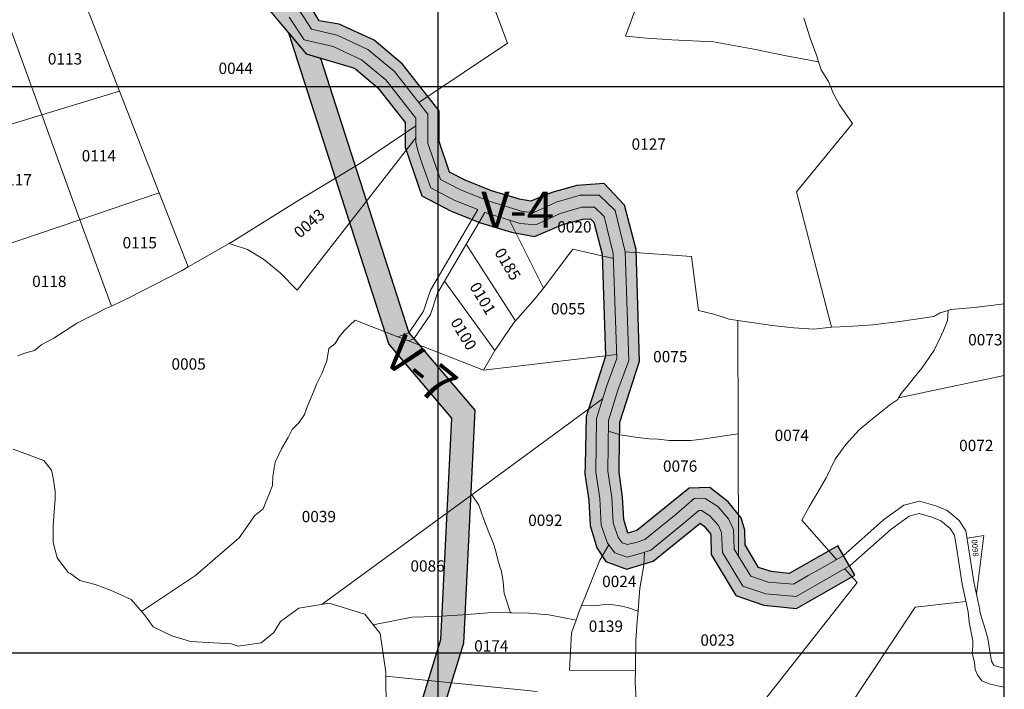
# Model space of a CAD drawing. Extents: x 960800 to 970862, y 969300 to 973700.
# Drawn here: x 969130 to 970000, y 970468 to 971059 of the extents above; entities that cross this region are included whole.
import ezdxf
from ezdxf.enums import TextEntityAlignment as Align

# ---------------------------------------------------------------- set-up
doc = ezdxf.new("R2010")
doc.units = 0
doc.layers.add('LOTEO', color=252, linetype='CONTINUOUS', lineweight=13)
for name, color, linetype in [('PLANVIAL', 5, 'CONTINUOUS'), ('REGILLA', 9, 'CONTINUOUS'), ('TEXLOT', 7, 'CONTINUOUS')]:
    doc.layers.add(name, color=color, linetype=linetype)
doc.styles.add('ROMANS', font='romans.shx')
doc.styles.add('WMF-SANSSERIF0', font='sanss___.ttf')

# ---------------------------------------------------------------- blocks, each defined once
blk = doc.blocks.new('LOTEOPARAURBANO')
at = {"layer": 'LOTEO'}
for p, q in [((969704.94, 971152.31), (969665.5, 971044.5)), ((969184.56, 971083.19), (969218.56, 970996.06)), ((969548.44, 971072.75), (969561.25, 971038.25)), ((969377.12, 971067.42), (969388.07, 971050.62)), ((969120.06, 971057.38), (969150, 970975.13)), ((969381.56, 971041.24), (969368.5, 971061.27)), ((969822.94, 971060.38), (969823.69, 971057.69)), ((969823.69, 971057.69), (969828.63, 971042.69)), ((969388.07, 971050.62), (969410.88, 971045.52)), ((969407.41, 971035.46), (969381.56, 971041.24)), ((969410.88, 971045.52), (969437.86, 971032.64)), ((969561.25, 971038.25), (969482.99, 970985.8)), ((969665.5, 971044.5), (969684.38, 971042.81)), ((969684.38, 971042.81), (969706.44, 971041.38)), ((969706.44, 971041.38), (969743.25, 971039.44)), ((969743.25, 971039.44), (969778.88, 971033.06)), ((969828.63, 971042.69), (969834.19, 971027.69)), ((969432.16, 971023.65), (969407.41, 971035.46)), ((969437.86, 971032.64), (969461.4, 971013.4)), ((969778.88, 971033.06), (969805.94, 971027.56)), ((969453.8, 971005.96), (969432.16, 971023.65)), ((969805.94, 971027.56), (969836, 971021.94)), ((969834.19, 971027.69), (969836, 971021.94)), ((969836, 971021.94), (969838.31, 971014.75)), ((969461.4, 971013.4), (969490.85, 970975.75)), ((969838.31, 971014.75), (969844.75, 971004.44)), ((969480.28, 970972.09), (969453.8, 971005.96)), ((969844.75, 971004.44), (969849.19, 970993.56)), ((969150, 970975.13), (969218.56, 970996.06)), ((969218.56, 970996.06), (969253.63, 970906.13)), ((969849.19, 970993.56), (969854.44, 970983.88)), ((969854.44, 970983.88), (969865.94, 970967.44)), ((969072.06, 970951.38), (969150, 970975.13)), ((969150, 970975.13), (969183.69, 970882.44)), ((969480.34, 970951.04), (969480.28, 970972.09)), ((969490.85, 970975.75), (969490.93, 970950.16)), ((969480.3, 970965.24), (969432.44, 970933.06)), ((969865.94, 970967.44), (969816.38, 970906.94)), ((969375.38, 970820.13), (969480.33, 970954.63)), ((969481.96, 970943.54), (969480.34, 970951.04)), ((969485.75, 970931.87), (969481.96, 970943.54)), ((969490.93, 970950.16), (969495.76, 970935.31)), ((969495.76, 970935.31), (969501.99, 970918.06)), ((969432.44, 970933.06), (969374.63, 970898.13)), ((969493.43, 970910.62), (969485.75, 970931.87)), ((969501.99, 970918.06), (969519.08, 970909.01)), ((969514.66, 970899.38), (969493.43, 970910.62)), ((969519.08, 970909.01), (969524.16, 970907.01)), ((969183.69, 970882.44), (969253.63, 970906.13)), ((969253.63, 970906.13), (969279.13, 970840.75)), ((969535.04, 970891.37), (969514.66, 970899.38)), ((969524.16, 970907.01), (969528.71, 970905.23)), ((969528.71, 970905.23), (969545.84, 970898.5)), ((969604.13, 970897.91), (969625.52, 970904.03)), ((969625.52, 970904.03), (969642.31, 970904.11)), ((969642.31, 970904.11), (969656.32, 970890.74)), ((969816.38, 970906.94), (969847.38, 970787.5)), ((969374.63, 970898.13), (969318.94, 970863.5)), ((969493.33, 970820.38), (969535.04, 970891.37)), ((969545.84, 970898.5), (969574.42, 970889.69)), ((969584.41, 970888.8), (969604.13, 970897.91)), ((969627.03, 970893.46), (969607.82, 970887.96)), ((969638.09, 970893.51), (969627.03, 970893.46)), ((969646.76, 970885.24), (969638.09, 970893.51)), ((969656.32, 970890.74), (969665.17, 970854.01)), ((969100.94, 970854.44), (969183.69, 970882.44)), ((969183.69, 970882.44), (969211.44, 970806.19)), ((969541.31, 970888.91), (969499.42, 970817.62)), ((969542.34, 970888.51), (969541.31, 970888.91)), ((969572.37, 970879.25), (969542.34, 970888.51)), ((969563.15, 970882.1), (969593, 970822.13)), ((969574.42, 970889.69), (969584.41, 970888.8)), ((969607.82, 970887.96), (969586.28, 970878.01)), ((969654.64, 970852.58), (969646.76, 970885.24)), ((969586.28, 970878.01), (969572.37, 970879.25)), ((969315.44, 970861.5), (969279.13, 970840.75)), ((969318.94, 970863.5), (969315.44, 970861.5)), ((969315.44, 970861.5), (969331.56, 970856.19)), ((969331.56, 970856.19), (969345.69, 970847.69)), ((969524.88, 970860.95), (969568.25, 970793.06)), ((969618.93, 970856.6), (969593, 970822.13)), ((969654.78, 970848.18), (969618.93, 970856.6)), ((969345.69, 970847.69), (969360.44, 970835.69)), ((969657.71, 970760.02), (969654.64, 970852.58)), ((969723.81, 970850.06), (969665.11, 970854.25)), ((969665.17, 970854.01), (969668.35, 970758.32)), ((969729.94, 970802.44), (969723.81, 970850.06)), ((969273.81, 970837.75), (969226.38, 970813.13)), ((969279.13, 970840.75), (969273.81, 970837.75)), ((969360.44, 970835.69), (969375.38, 970820.13)), ((969487.15, 970801.74), (969493.33, 970820.38)), ((969550, 970767.06), (969505.68, 970828.27)), ((969593, 970822.13), (969585.63, 970812.88)), ((969226.38, 970813.13), (969211.44, 970806.19)), ((969499.42, 970817.62), (969493.17, 970798.77)), ((969585.63, 970812.88), (969568.25, 970793.06)), ((969207.25, 970804.25), (969197.5, 970799.5)), ((969211.44, 970806.19), (969207.25, 970804.25)), ((969952.5, 970803.13), (969950.31, 970802.44)), ((969973.75, 970805), (969952.5, 970803.13)), ((969997.56, 970808), (969973.75, 970805)), ((970000, 970808.16), (969997.56, 970808)), ((969197.5, 970799.5), (969181.63, 970791.5)), ((969474.18, 970782.72), (969487.15, 970801.74)), ((969493.17, 970798.77), (969478.46, 970777.19)), ((969743.44, 970799.19), (969729.94, 970802.44)), ((969757, 970794.56), (969743.44, 970799.19)), ((969764.63, 970793.44), (969757, 970794.56)), ((969919.81, 970794.5), (969907.75, 970792.69)), ((969937.81, 970796.88), (969919.81, 970794.5)), ((969943.38, 970800.19), (969937.81, 970796.88)), ((969950.31, 970802.44), (969943.38, 970800.19)), ((969950.31, 970802.44), (969949.88, 970793.44)), ((969181.63, 970791.5), (969160.69, 970777.88)), ((969417.44, 970784.63), (969421.88, 970789.38)), ((969421.88, 970789.38), (969426.69, 970793.88)), ((969426.69, 970793.88), (969464.35, 970779.2)), ((969566.5, 970791), (969549.95, 970767.12)), ((969568.25, 970793.06), (969566.5, 970791)), ((969764.63, 970793.44), (969764.88, 970693.31)), ((969779.06, 970791.38), (969764.63, 970793.44)), ((969794.94, 970789.06), (969779.06, 970791.38)), ((969814.13, 970787.06), (969794.94, 970789.06)), ((969831.75, 970785.69), (969814.13, 970787.06)), ((969847.38, 970787.5), (969831.75, 970785.69)), ((969861.81, 970788.13), (969847.38, 970787.5)), ((969883.88, 970789.69), (969861.81, 970788.13)), ((969907.75, 970792.69), (969883.88, 970789.69)), ((969949.88, 970793.44), (969946.31, 970784.56)), ((969160.69, 970777.88), (969150.06, 970772.25)), ((969409.19, 970773.13), (969412.44, 970779)), ((969412.44, 970779), (969417.44, 970784.63)), ((969464.35, 970779.2), (969474.18, 970782.72)), ((969473.78, 970775.51), (969464.35, 970779.2)), ((969478.46, 970777.19), (969473.78, 970775.51)), ((969946.31, 970784.56), (969942.19, 970775.75)), ((969150.06, 970772.25), (969143.56, 970766.94)), ((969401.81, 970757.75), (969403.56, 970768.69)), ((969403.56, 970768.69), (969409.19, 970773.13)), ((969473.78, 970775.51), (969539.94, 970749.69)), ((969942.19, 970775.75), (969938.06, 970767.44)), ((969135.94, 970764.88), (969128.44, 970762.19)), ((969143.56, 970766.94), (969135.94, 970764.88)), ((969550, 970767.06), (969539.94, 970749.69)), ((969539.94, 970749.69), (969657.6, 970763.38)), ((969648.66, 970735.23), (969657.71, 970760.02)), ((969933.63, 970760.69), (969927.13, 970751.5)), ((969938.06, 970767.44), (969933.63, 970760.69)), ((969397.69, 970747.19), (969401.81, 970757.75)), ((969668.35, 970758.32), (969658.69, 970731.85)), ((969927.13, 970751.5), (969920.31, 970743.25)), ((969392.94, 970738), (969397.69, 970747.19)), ((970000, 970745.03), (969906.69, 970725.19)), ((969920.31, 970743.25), (969915, 970736.5)), ((969390, 970730.63), (969392.94, 970738)), ((969639.93, 970706.99), (969648.66, 970735.23)), ((969915, 970736.5), (969909.69, 970730.25)), ((969384.38, 970717.38), (969390, 970730.63)), ((969658.69, 970731.85), (969650.49, 970705.33)), ((969906.69, 970725.19), (969905.88, 970723.81)), ((969909.69, 970730.25), (969906.69, 970725.19)), ((969382, 970710.63), (969384.38, 970717.38)), ((969529.63, 970639.63), (969645.28, 970724.29)), ((969899.69, 970719.63), (969892.63, 970714)), ((969905.88, 970723.81), (969899.69, 970719.63)), ((969377, 970703.25), (969382, 970710.63)), ((969892.63, 970714), (969882, 970705.44)), ((969371.06, 970697.31), (969377, 970703.25)), ((969639.37, 970659.63), (969639.93, 970706.99)), ((969650.49, 970705.33), (969649.96, 970660.35)), ((969882, 970705.44), (969871.69, 970696.88)), ((969361.63, 970680.25), (969367.56, 970690.25)), ((969367.56, 970690.25), (969371.06, 970697.31)), ((969650.38, 970695.81), (969660.81, 970692.69)), ((969660.81, 970692.69), (969674.38, 970690.63)), ((969674.38, 970690.63), (969686.44, 970688.94)), ((969733.25, 970688.81), (969745.06, 970690.56)), ((969745.06, 970690.56), (969764.88, 970693.31)), ((969764.88, 970693.31), (969765.19, 970585.56)), ((969871.69, 970696.88), (969860.19, 970683.88)), ((969686.44, 970688.94), (969694.38, 970688.69)), ((969694.38, 970688.69), (969704.13, 970687.5)), ((969704.13, 970687.5), (969712.06, 970687.56)), ((969712.06, 970687.56), (969712.06, 970687.56)), ((969712.06, 970687.56), (969723.25, 970687.56)), ((969723.25, 970687.56), (969733.25, 970688.81)), ((969860.19, 970683.88), (969850.75, 970670.94)), ((969151.66, 970669.78), (969124.75, 970679.86)), ((969356, 970668.44), (969361.63, 970680.25)), ((969158.39, 970661.38), (969151.66, 970669.78)), ((969353.94, 970656.06), (969356, 970668.44)), ((969850.75, 970670.94), (969842.75, 970654.69)), ((969160.07, 970654.65), (969158.39, 970661.38)), ((969353.63, 970647.81), (969353.94, 970656.06)), ((969642.82, 970636.28), (969639.37, 970659.63)), ((969649.96, 970660.35), (969653.36, 970637.3)), ((969161.75, 970642.89), (969160.07, 970654.65)), ((969350.38, 970639.56), (969353.63, 970647.81)), ((969842.75, 970654.69), (969835.38, 970642)), ((969161.75, 970636.17), (969161.75, 970642.89)), ((969348, 970633.94), (969350.38, 970639.56)), ((969397.69, 970543), (969529.63, 970639.63)), ((969529.63, 970639.63), (969535.88, 970630.44)), ((969835.38, 970642), (969827.69, 970629)), ((969160.07, 970612.64), (969161.75, 970636.17)), ((969345.38, 970627.19), (969348, 970633.94)), ((969535.88, 970630.44), (969540, 970618.69)), ((969643.93, 970612.87), (969642.82, 970636.28)), ((969653.36, 970637.3), (969654.42, 970614.92)), ((969710.32, 970622.64), (969726.36, 970636.57)), ((969726.36, 970636.57), (969735.78, 970636.28)), ((969735.78, 970636.28), (969747.04, 970629.18)), ((969747.04, 970629.18), (969756.42, 970618.31)), ((969827.69, 970629), (969821.19, 970617.25)), ((969893.31, 970617.4), (969911.39, 970630.39)), ((969911.39, 970630.39), (969925.05, 970634.09)), ((969925.05, 970634.09), (969939.64, 970629.83)), ((969939.64, 970629.83), (969949.52, 970625.7)), ((969324.13, 970601.5), (969338, 970621.25)), ((969338, 970621.25), (969345.38, 970627.19)), ((969682.53, 970600.25), (969710.32, 970622.64)), ((969730.18, 970625.87), (969717.11, 970614.53)), ((969732.57, 970625.8), (969730.18, 970625.87)), ((969740.06, 970621.07), (969732.57, 970625.8)), ((969747.48, 970612.47), (969740.06, 970621.07)), ((969916.01, 970620.68), (969899.92, 970609.12)), ((969924.94, 970623.1), (969916.01, 970620.68)), ((969936.11, 970619.84), (969924.94, 970623.1)), ((969949.52, 970625.7), (969960.14, 970616.85)), ((969160.07, 970597.51), (969160.07, 970612.64)), ((969540, 970618.69), (969544.69, 970606.31)), ((969649.58, 970596.79), (969643.93, 970612.87)), ((969654.42, 970614.92), (969659.02, 970601.84)), ((969717.11, 970614.53), (969687.77, 970590.88)), ((969750.34, 970606.47), (969747.48, 970612.47)), ((969756.42, 970618.31), (969760.84, 970609.06)), ((969821.19, 970617.25), (969851.88, 970582.56)), ((969857.57, 970585.84), (969893.31, 970617.4)), ((969943.97, 970616.56), (969936.11, 970619.84)), ((969952.16, 970609.73), (969943.97, 970616.56)), ((969960.14, 970616.85), (969966.04, 970607.85)), ((969544.69, 970606.31), (969548.5, 970597.19)), ((969751, 970588.55), (969750.34, 970606.47)), ((969760.84, 970609.06), (969761.47, 970591.68)), ((969899.92, 970609.12), (969863.76, 970577.19)), ((969955.97, 970603.91), (969952.16, 970609.73)), ((969958.07, 970591.4), (969955.97, 970603.91)), ((969966.04, 970607.85), (969968.52, 970593.07)), ((969981.94, 970603.71), (969967.15, 970601.23)), ((969975.47, 970552), (969981.94, 970603.71)), ((969163.43, 970584.07), (969160.07, 970597.51)), ((969309.69, 970589.06), (969324.13, 970601.5)), ((969548.5, 970597.19), (969550.56, 970590.75)), ((969642.88, 970581.88), (969650.63, 970595.39)), ((969655.96, 970588.31), (969649.58, 970596.79)), ((969659.02, 970601.84), (969662.41, 970597.33)), ((969662.41, 970597.33), (969667.37, 970595.7)), ((969667.37, 970595.7), (969675.68, 970597.81)), ((969675.68, 970597.81), (969682.53, 970600.25)), ((969285.81, 970568.38), (969309.69, 970589.06)), ((969550.56, 970590.75), (969552.88, 970581.06)), ((969666.99, 970584.7), (969655.96, 970588.31)), ((969678.76, 970587.67), (969666.99, 970584.7)), ((969687.77, 970590.88), (969678.76, 970587.67)), ((969682.31, 970588.94), (969681.56, 970577.63)), ((969769, 970558.91), (969751, 970588.55)), ((969761.47, 970591.68), (969776.03, 970567.71)), ((969836.38, 970573.76), (969857.57, 970585.84)), ((969962.75, 970560.71), (969958.07, 970591.4)), ((969968.52, 970593.07), (969973.16, 970562.64)), ((969173.52, 970570.62), (969163.43, 970584.07)), ((969552.88, 970581.06), (969555.81, 970571.94)), ((969636, 970565.13), (969642.88, 970581.88)), ((969681.56, 970577.63), (969678, 970557.31)), ((969863.76, 970577.19), (969831.98, 970559.08)), ((969175.21, 970570.16), (969173.52, 970570.62)), ((969183.61, 970563.9), (969175.21, 970570.16)), ((969238.13, 970536.69), (969285.81, 970568.38)), ((969555.81, 970571.94), (969557.56, 970562.81)), ((969813.79, 970560.69), (969826.69, 970568.24)), ((969826.69, 970568.24), (969827.81, 970568.88)), ((969827.81, 970568.88), (969836.38, 970573.76)), ((969859, 970574.5), (969870, 970562.06)), ((969197.07, 970560.54), (969183.61, 970563.9)), ((969210.52, 970555.49), (969197.07, 970560.54)), ((969557.56, 970562.81), (969558.44, 970552.5)), ((969629.44, 970549), (969636, 970565.13)), ((969870, 970562.06), (969728.69, 970383.19)), ((969776.03, 970567.71), (969791.47, 970562.54)), ((969791.47, 970562.54), (969813.79, 970560.69)), ((969968.07, 970536.21), (969962.75, 970560.71)), ((969973.16, 970562.64), (969978.48, 970538.14)), ((969229.02, 970547.09), (969210.52, 970555.49)), ((969558.44, 970552.5), (969563.75, 970535.44)), ((969678, 970557.31), (969677.06, 970542)), ((969789.32, 970552.1), (969769, 970558.91)), ((969816.25, 970549.87), (969789.32, 970552.1)), ((969831.98, 970559.08), (969816.25, 970549.87)), ((969240.79, 970533.64), (969229.02, 970547.09)), ((969403.67, 970543.97), (969376.86, 970539.61)), ((969435.16, 970534.2), (969403.67, 970543.97)), ((969626.63, 970542), (969629.44, 970549)), ((969638.19, 970541.63), (969649.94, 970542.94)), ((969649.94, 970542.94), (969649.94, 970542.94)), ((969649.94, 970542.94), (969659.13, 970541.81)), ((969966.08, 970545.38), (969921.19, 970540.44)), ((969248.43, 970522.93), (969240.79, 970533.64)), ((969376.86, 970539.61), (969360.75, 970527.62)), ((969448.76, 970517.02), (969435.16, 970534.2)), ((969521.88, 970533.56), (969498.31, 970532.25)), ((969547.81, 970535.69), (969521.88, 970533.56)), ((969563.75, 970535.44), (969547.81, 970535.69)), ((969547.81, 970535.69), (969547.81, 970535.69)), ((969565.5, 970535.44), (969563.75, 970535.44)), ((969580.19, 970535.19), (969565.5, 970535.44)), ((969597.88, 970533.5), (969580.19, 970535.19)), ((969621.75, 970529.06), (969597.88, 970533.5)), ((969621.75, 970529.06), (969624.25, 970536.13)), ((969624.25, 970536.13), (969626.63, 970542)), ((969626.63, 970542), (969638.19, 970541.63)), ((969659.13, 970541.81), (969667.13, 970540)), ((969667.13, 970540), (969676.63, 970536.94)), ((969676.63, 970536.94), (969675.88, 970528.13)), ((969677.06, 970542), (969676.63, 970536.94)), ((969921.19, 970540.44), (969839.13, 970416.63)), ((969969, 970527.2), (969968.07, 970536.21)), ((969978.48, 970538.14), (969978.53, 970536.7)), ((969978.53, 970536.7), (969980.23, 970530.47)), ((969360.75, 970527.62), (969354.86, 970518.09)), ((969477.13, 970531.63), (969442.69, 970524.69)), ((969498.31, 970532.25), (969477.13, 970531.63)), ((969617.75, 970517.63), (969621.75, 970529.06)), ((969675.88, 970528.13), (969674.69, 970511.38)), ((969972.28, 970510.82), (969969, 970527.2)), ((969980.23, 970530.47), (969983.35, 970519.97)), ((969264.95, 970515.23), (969248.43, 970522.93)), ((969354.86, 970518.09), (969343.68, 970509.02)), ((969453.88, 970483.04), (969448.76, 970517.02)), ((969616.13, 970484.88), (969617.75, 970517.63)), ((969983.35, 970519.97), (969985.34, 970512.88)), ((969281.16, 970510.12), (969264.95, 970515.23)), ((969317.42, 970508.18), (969281.16, 970510.12)), ((969323.39, 970505.91), (969317.42, 970508.18)), ((969343.68, 970509.02), (969323.39, 970505.91)), ((969674.69, 970511.38), (969674.38, 970490.44)), ((969972.28, 970505.58), (969972.28, 970510.82)), ((969985.34, 970512.88), (969987.32, 970501.54)), ((969971.62, 970499.68), (969972.28, 970505.58)), ((969973.59, 970491.82), (969971.62, 970499.68)), ((969987.32, 970501.54), (969988.74, 970492.75)), ((969674.38, 970490.44), (969674.25, 970484.44)), ((969974.24, 970485.26), (969973.59, 970491.82)), ((969988.74, 970492.75), (969990.78, 970489.23)), ((969454.18, 970431.92), (969453.88, 970483.04)), ((969674.25, 970484.44), (969616.13, 970484.88)), ((969674.25, 970484.44), (969674.06, 970474.25)), ((969976.21, 970480.67), (969974.24, 970485.26)), ((969990.78, 970489.23), (969992.03, 970488.72)), ((969992.03, 970488.72), (969997.61, 970487.21)), ((969997.61, 970487.21), (970000, 970486.56)), ((969453.9, 970479.49), (969587.44, 970466.06)), ((969674.06, 970474.25), (969674.88, 970458.38)), ((969980.15, 970475.43), (969976.21, 970480.67)), ((969986.7, 970472.81), (969980.15, 970475.43)), ((969993.92, 970470.84), (969986.7, 970472.81)), ((970000, 970469.75), (969993.92, 970470.84)), ((970000, 970469.75), (970000, 970469.75))]:
    blk.add_line(p, q, dxfattribs=at)
at = {"layer": 'TEXLOT', "style": 'ROMANS'}
for s, p in [('0113', (969170.45, 971019.46)), ('0044', (969321.2, 971011.11)), ('0127', (969685.97, 970944.21)), ('0114', (969200.35, 970933.88)), ('0117', (969126.11, 970912.74)), ('0020', (969620.34, 970871.17)), ('0115', (969236.45, 970857.16)), ('0118', (969156.6, 970823.04)), ('0055', (969614.78, 970798.86)), ('0073', (969983.22, 970771.49)), ('0005', (969279.64, 970750.08)), ('0075', (969705, 970756.59)), ('0074', (969812.31, 970687.08)), ('0072', (969975.27, 970678.15)), ('0076', (969713.7, 970659.93)), ('0039', (969394.64, 970615.41)), ('0092', (969594.66, 970612.15)), ('0086', (969490.65, 970571.77)), ('0024', (969659.97, 970558.11)), ('0139', (969648.13, 970518.62)), ('0023', (969746.73, 970506.36)), ('0174', (969546.96, 970501.2))]:
    blk.add_text(s, height=10, dxfattribs=at).set_placement(p, align=Align.CENTER)
for s, height, rotation, p in [('0043', 10, 40.89553, (969389.39, 970875.48)), ('0185', 10, 300.98058, (969557.13, 970840.67)), ('0101', 10, 300.98058, (969535.06, 970810.48)), ('0100', 10, 300.98058, (969518.22, 970779.11)), ('0098', 5, 274.91986, (969971.73, 970592.41))]:
    blk.add_text(s, height=height, rotation=rotation, dxfattribs=at).set_placement(p, align=Align.CENTER)

msp = doc.modelspace()

# ---------------------------------------------------------------- hatches: boundary and pattern name
at = {"layer": 'PLANVIAL'}
for color, points in [(211, [(969867.995, 970568.595), (969853.125, 970594.651), (969810.123, 970570.11), (969794.06, 970571.799), (969783.022, 970575.517), (969771.005, 970595.511), (969770.75, 970608.263), (969767.57, 970619.381), (969755.987, 970633.347), (969740.055, 970646.081), (969721.799, 970645.379), (969675.469, 970607.983), (969667.655, 970605.626), (969667.604, 970605.703), (969664.004, 970617.841), (969662.882, 970637.547), (969659.73, 970659.59), (969659.975, 970665.221), (969660.538, 970703.867), (969677.831, 970757.631), (969674.733, 970856.288), (969664.436, 970895.447), (969646.513, 970914.376), (969622.588, 970912.538), (969600.394, 970906.581), (969581.918, 970898.785), (969571.985, 970900.731), (969547.152, 970908.036), (969523.935, 970917.258), (969510.04, 970924.55), (969500.903, 970951.57), (969500.903, 970978.556), (969468.571, 971019.778), (969443.608, 971041.059), (969412.617, 971055.194), (969394.796, 971058.112), (969386.828, 971071.21), (969369.498, 971092.05), (969350.212, 971109.923), (969318.04, 971148.231), (969267.989, 971210.733), (969255.838, 971241.16), (969250.959, 971274.103), (969266.523, 971325.492), (969280.068, 971337.414), (969303.531, 971349.413), (969313.782, 971362.386), (969324.499, 971372.557), (969340.002, 971385.453), (969361.233, 971406.278), (969361.233, 971427.698), (969353.52, 971448.512), (969346.742, 971462.79), (969345.39, 971466.572), (969345.316, 971467.318), (969345.678, 971469.731), (969347.328, 971473.102), (969349.369, 971475.876), (969359.03, 971484.747), (969369.394, 971494.951), (969375.414, 971506.58), (969356.859, 971518.399), (969348.582, 971516.561), (969338.354, 971506.49), (969326.934, 971496.003), (969321.567, 971488.712), (969316.699, 971478.763), (969315.091, 971468.064), (969315.905, 971459.931), (969318.998, 971451.28), (969325.85, 971436.845), (969331.233, 971422.318), (969331.233, 971418.874), (969319.872, 971407.73), (969304.56, 971394.993), (969291.574, 971382.669), (969284.048, 971373.145), (969263.066, 971362.414), (969240.288, 971342.367), (969220.297, 971276.362), (969226.676, 971233.293), (969241.783, 971195.463), (969294.842, 971129.206), (969328.445, 971089.193), (969347.677, 971071.37), (969359.56, 971057.08), (969383.53, 971028.863), (969425.158, 971016.501), (969427.34, 971015.506), (969446.821, 970998.898), (969470.903, 970968.194), (969470.903, 970946.635), (969485.468, 970903.564), (969511.394, 970889.96), (969537.361, 970879.645), (969564.853, 970871.558), (969585.141, 970867.584), (969610.16, 970878.14), (969627.669, 970882.84), (969634.558, 970883.369), (969637.375, 970880.394), (969644.855, 970851.947), (969647.683, 970761.876), (969630.607, 970708.786), (969629.984, 970666.092), (969629.637, 970658.106), (969633.003, 970634.565), (969634.251, 970612.654), (969640.132, 970592.824), (969648.231, 970580.687), (969666.399, 970573.912), (969689.748, 970580.954), (969731.412, 970614.584), (969734.857, 970611.831), (969740.458, 970605.077), (969740.834, 970603.763), (969741.171, 970586.914), (969762.991, 970550.608), (969787.626, 970542.31), (969816.599, 970539.264)]), (4, [(969257.616, 970000), (969238.688, 970006.462), (969284.923, 970140.495), (969296.745, 970227.311), (969339.415, 970338.655), (969412.919, 970305.96), (969484.542, 970338.546), (969466.747, 970395.948), (969502.464, 970512.014), (969512.041, 970707.318), (969456.367, 970772.801), (969368.021, 971047.121), (969383.53, 971028.863), (969396.116, 971025.126), (969474.183, 970782.722), (969532.405, 970714.243), (969522.317, 970508.529), (969487.679, 970395.97), (969508.863, 970327.638), (969413.012, 970284.029), (969350.547, 970311.814), (969316.25, 970222.317), (969304.474, 970135.84)])]:
    msp.add_hatch(color=color, dxfattribs=at).paths.add_polyline_path(points)

# ---------------------------------------------------------------- linework, layer by layer
at = {"layer": 'PLANVIAL', "color": 211}
msp.add_lwpolyline([(969347.677, 971071.37), (969359.56, 971057.08), (969383.53, 971028.863), (969425.158, 971016.501), (969427.34, 971015.506), (969446.821, 970998.898), (969470.903, 970968.194), (969470.903, 970946.635), (969485.468, 970903.564), (969511.394, 970889.96), (969537.361, 970879.645), (969564.853, 970871.558), (969585.141, 970867.584), (969610.16, 970878.14), (969627.669, 970882.84), (969634.558, 970883.369), (969637.375, 970880.394), (969644.855, 970851.947), (969647.683, 970761.876), (969630.607, 970708.786), (969629.984, 970666.092), (969629.637, 970658.106), (969633.003, 970634.565), (969634.251, 970612.654), (969640.132, 970592.824), (969648.231, 970580.687), (969666.399, 970573.912), (969689.748, 970580.954), (969731.412, 970614.584), (969734.857, 970611.831), (969740.458, 970605.077), (969740.834, 970603.763), (969741.171, 970586.914), (969762.991, 970550.608), (969787.626, 970542.31), (969816.599, 970539.264), (969867.995, 970568.595), (969853.125, 970594.651), (969810.123, 970570.11), (969794.06, 970571.799), (969783.022, 970575.517), (969771.005, 970595.511), (969770.75, 970608.263), (969767.57, 970619.381), (969755.987, 970633.347), (969740.055, 970646.081), (969721.799, 970645.379), (969675.469, 970607.983), (969667.655, 970605.626), (969667.604, 970605.703), (969664.004, 970617.841), (969662.882, 970637.547), (969659.73, 970659.59), (969659.975, 970665.221), (969660.538, 970703.867), (969677.831, 970757.631), (969674.733, 970856.288), (969664.436, 970895.447), (969646.513, 970914.376), (969622.588, 970912.538), (969600.394, 970906.581), (969581.918, 970898.785), (969571.985, 970900.731), (969547.152, 970908.036), (969523.935, 970917.258), (969510.04, 970924.55), (969500.903, 970951.57), (969500.903, 970978.556), (969468.571, 971019.778), (969443.608, 971041.059), (969412.617, 971055.194), (969394.796, 971058.112), (969386.828, 971071.21)], dxfattribs=at)
at = {"layer": 'PLANVIAL', "color": 4}
msp.add_lwpolyline([(969257.616, 970000), (969238.688, 970006.462), (969284.923, 970140.495), (969296.745, 970227.311), (969339.415, 970338.655), (969412.919, 970305.96), (969484.542, 970338.546), (969466.747, 970395.948), (969502.464, 970512.014), (969512.041, 970707.318), (969456.367, 970772.801), (969368.021, 971047.121), (969383.53, 971028.863), (969396.116, 971025.126), (969474.183, 970782.722), (969532.405, 970714.243), (969522.317, 970508.529), (969487.679, 970395.97), (969508.863, 970327.638), (969413.012, 970284.029), (969350.547, 970311.814), (969316.25, 970222.317), (969304.474, 970135.84)], close=True, dxfattribs=at)
at = {"layer": 'REGILLA'}
for p, q in [((969500, 969500), (969500, 973500)), ((970000, 969500), (970000, 973500)), ((961798.105, 971000), (970000, 971000)), ((961798.105, 970500), (970000, 970500))]:
    msp.add_line(p, q, dxfattribs=at)

# ---------------------------------------------------------------- block references
at = {"layer": 'PLANVIAL', "color": 41}
msp.add_blockref('LOTEOPARAURBANO', (0, 0), dxfattribs=at)

# ---------------------------------------------------------------- texts
at = {"layer": 'PLANVIAL', "color": 7, "style": 'WMF-SANSSERIF0'}
msp.add_text('V-4', height=32, dxfattribs=at).set_placement((969538.001, 970875.343))
msp.add_text('V-7', height=32, rotation=320.668801, dxfattribs=at).set_placement((969449.538, 970758.106))

doc.saveas('drawing.dxf')
